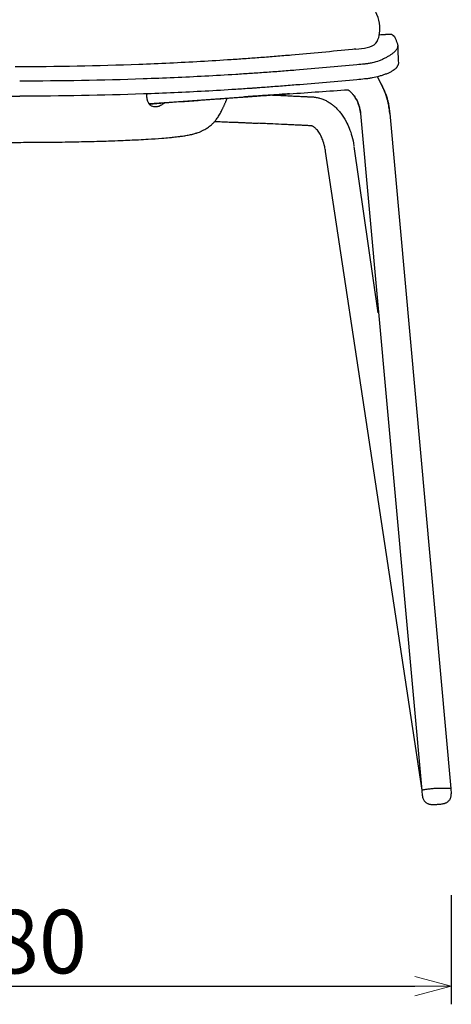
# Model space of a CAD drawing. Extents: x 38696 to 40463, y -6775 to -5085.
# Drawn here: x 39086 to 39323, y -6775 to -6233 of the extents above; entities that cross this region are included whole.
import ezdxf

# ---------------------------------------------------------------- set-up
doc = ezdxf.new("R2010")
doc.units = 0
doc.header["$LTSCALE"] = 0.5
doc.layers.get('0').update_dxf_attribs({"linetype": 'CONTINUOUS', "lineweight": 30})
doc.layers.get('Defpoints').update_dxf_attribs({"linetype": 'CONTINUOUS'})
doc.layers.add('1DIM', color=8, linetype='CONTINUOUS', lineweight=18)
doc.styles.get("Standard").update_dxf_attribs({"font": 'romans.shx', "bigfont": 'extfont2.shx'})
doc.dimstyles.new('NEWX10', dxfattribs={"dimtxt": 3.5, "dimasz": 2, "dimexe": 1, "dimexo": 0, "dimgap": 0.7, "dimtad": 1, "dimdsep": 46, "dimtxsty": 'STANDARD', "dimblk1": 'OPEN30', "dimblk2": 'OPEN30', "dimsah": 1, "dimcen": 0, "dimclrd": 256, "dimclre": 256, "dimclrt": 201, "dimadec": 1, "dimazin": 2, "dimtfac": 0.7, "dimtdec": 4, "dimtmove": 0, "dimatfit": 3, "dimldrblk": 'OPEN30', "dimfxl": 1, "dimtolj": 1, "dimarcsym": 0})

# ---------------------------------------------------------------- blocks, each defined once
blk = doc.blocks.new('_OPEN30')
at = {"color": 0, "linetype": 'ByBlock'}
for p, q in [((-1, 0.268), (0, 0)), ((0, 0), (-1, -0.268)), ((0, 0), (-1, 0))]:
    blk.add_line(p, q, dxfattribs=at)
blk = doc.blocks.new('*D319')
at = {"layer": '1DIM', "lineweight": -2}
for p, q in [((38843.45, -6714.83), (38843.45, -6774.83)), ((39323.26, -6714.83), (39323.26, -6774.83)), ((38863.45, -6764.83), (39303.26, -6764.83))]:
    blk.add_line(p, q, dxfattribs=at)
at = {"layer": 'Defpoints', "color": 0}
for p in [(38843.45, -6664.83), (39323.26, -6664.83), (39323.26, -6764.83)]:
    blk.add_point(p, dxfattribs=at)
at = {"layer": '1DIM', "lineweight": -2, "xscale": 20, "yscale": 20, "zscale": 20, "rotation": 180}
blk.add_blockref('_OPEN30', (38843.45, -6764.83), dxfattribs=at)
at = {"layer": '1DIM', "lineweight": -2, "xscale": 20, "yscale": 20, "zscale": 20}
blk.add_blockref('_OPEN30', (39323.26, -6764.83), dxfattribs=at)
at = {"layer": '1DIM', "color": 201, "insert": (39083.35, -6740.33), "char_height": 35, "attachment_point": 5}
blk.add_mtext('\\A1;\\A1;480 ', dxfattribs=at)

msp = doc.modelspace()

# ---------------------------------------------------------------- linework, layer by layer
for p, q in [((39081.087, -6275.297), (39086.087, -6275.297)), ((39160.375, -6281.234), (39160.361, -6281.234)), ((39283.076, -6394.53), (39269.832, -6303.017)), ((39307.166, -6657.002), (39254.152, -6305.717))]:
    msp.add_line(p, q)
at = {"color": 0, "linetype": 'ByBlock'}
for p, q in [((39307.179, -6657.19), (39273.474, -6284.887)), ((39289.437, -6284.887), (39323.04, -6656.081)), ((39323.04, -6656.081), (39323.25, -6659.066)), ((39307.388, -6660.175), (39307.179, -6657.19)), ((39323.25, -6659.069), (39323.25, -6659.066))]:
    msp.add_line(p, q, dxfattribs=at)
at = {"color": 0, "linetype": 'ByBlock', "extrusion": (0, 0, -1)}
msp.add_arc((-39307.282, -6657.213), 0.105, 12.92621, 67.57551, dxfattribs=at)
at = {"color": 0, "linetype": 'ByBlock'}
msp.add_arc((39318.248, -6659.417), 5.014, 359.99864, 4.00973, dxfattribs=at)
for points, knots in [([(39270.729, -6249.376), (39275.103, -6249.056), (39283.068, -6248.475), (39284.591, -6237.525), (39282.559, -6229.75), (39276.367, -6220.147), (39267.341, -6220.333), (39261.475, -6220.454)], [0, 0, 0, 0, 11.547192, 21.0303302, 27.6630283, 36.345335, 52.4598867, 52.4598867, 52.4598867, 52.4598867]), ([(39283.771, -6241.503), (39284.762, -6241.438), (39285.754, -6241.372), (39286.746, -6241.306), (39286.746, -6241.306), (39286.746, -6241.306), (39286.746, -6241.306), (39286.927, -6241.294), (39287.109, -6241.284), (39287.642, -6241.258), (39287.994, -6241.247), (39288.52, -6241.233), (39288.692, -6241.229), (39289.035, -6241.22), (39289.207, -6241.217), (39289.473, -6241.21), (39289.562, -6241.208), (39289.738, -6241.203), (39289.824, -6241.2), (39289.996, -6241.193), (39290.087, -6241.188), (39290.282, -6241.203), (39290.386, -6241.222), (39290.551, -6241.291), (39290.609, -6241.322), (39290.721, -6241.394), (39290.774, -6241.435), (39290.928, -6241.561), (39291.023, -6241.651), (39291.193, -6241.808), (39291.262, -6241.87), (39291.414, -6241.979), (39291.5, -6242.034), (39291.697, -6242.181), (39291.807, -6242.274), (39291.988, -6242.492), (39292.051, -6242.578), (39292.171, -6242.764), (39292.23, -6242.864), (39292.402, -6243.183), (39292.512, -6243.42), (39292.723, -6243.919), (39292.824, -6244.184), (39293.009, -6244.699), (39293.095, -6244.95), (39293.253, -6245.418), (39293.325, -6245.633), (39293.465, -6246.035), (39293.542, -6246.25), (39293.646, -6246.542), (39293.668, -6246.602), (39293.708, -6246.723), (39293.726, -6246.786), (39293.773, -6246.978), (39293.795, -6247.111), (39293.818, -6247.384), (39293.819, -6247.529), (39293.799, -6247.837), (39293.777, -6247.991), (39293.684, -6248.446), (39293.584, -6248.744), (39293.334, -6249.305), (39293.19, -6249.561), (39292.84, -6250.068), (39292.626, -6250.331), (39292.114, -6250.872), (39291.815, -6251.152), (39291.116, -6251.738), (39290.716, -6252.042), (39289.836, -6252.656), (39289.358, -6252.965), (39288.334, -6253.58), (39287.792, -6253.884), (39286.659, -6254.476), (39286.058, -6254.769), (39284.913, -6255.287), (39284.295, -6255.548), (39282.389, -6256.278), (39281.071, -6256.687), (39279.038, -6257.151), (39278.352, -6257.28), (39277.317, -6257.434), (39276.97, -6257.479), (39276.447, -6257.536), (39276.272, -6257.553), (39275.924, -6257.588), (39275.749, -6257.605), (39274.179, -6257.761), (39272.783, -6257.898), (39265.8, -6258.576), (39260.21, -6259.096), (39249.019, -6260.09), (39243.419, -6260.564), (39235.013, -6261.236), (39232.21, -6261.454), (39228.004, -6261.771), (39226.601, -6261.875), (39223.796, -6262.08), (39222.392, -6262.181), (39218.302, -6262.471), (39215.687, -6262.65), (39211.706, -6262.914), (39210.369, -6263.002), (39207.636, -6263.177), (39206.226, -6263.266), (39199.179, -6263.702), (39193.538, -6264.026), (39176.609, -6264.92), (39165.311, -6265.416), (39131.387, -6266.607), (39108.738, -6267.004), (39086.087, -6267.004)], [1323.9833777, 1323.9833777, 1323.9833777, 1323.9833777, 1348.7082959, 1348.7082959, 1348.7082959, 1348.7088897, 1348.7088897, 1348.7088897, 1353.2278619, 1353.2278619, 1361.8417716, 1361.8417716, 1366.1487265, 1366.1487265, 1370.4556813, 1370.4556813, 1372.6091588, 1372.6091588, 1374.7626362, 1374.7626362, 1376.9161136, 1376.9161136, 1379.069591, 1379.069591, 1380.1463297, 1380.1463297, 1381.2230685, 1381.2230685, 1383.3765459, 1383.3765459, 1385.5300233, 1385.5300233, 1387.6835007, 1387.6835007, 1389.8369782, 1389.8369782, 1390.9137169, 1390.9137169, 1391.9904556, 1391.9904556, 1394.143933, 1394.143933, 1396.2974104, 1396.2974104, 1398.4508879, 1398.4508879, 1400.6043653, 1400.6043653, 1402.7578427, 1402.7578427, 1403.2962121, 1403.2962121, 1403.8345814, 1403.8345814, 1404.9113201, 1404.9113201, 1405.9880589, 1405.9880589, 1407.0647976, 1407.0647976, 1409.218275, 1409.218275, 1411.3717524, 1411.3717524, 1413.5252299, 1413.5252299, 1415.6787073, 1415.6787073, 1417.8321847, 1417.8321847, 1419.9856621, 1419.9856621, 1422.1391396, 1422.1391396, 1424.292617, 1424.292617, 1426.4460944, 1426.4460944, 1430.7530493, 1430.7530493, 1432.9065267, 1432.9065267, 1433.9832654, 1433.9832654, 1434.5216348, 1434.5216348, 1435.0600041, 1435.0600041, 1439.366959, 1439.366959, 1456.5947784, 1456.5947784, 1473.8225978, 1473.8225978, 1482.4365075, 1482.4365075, 1486.7434624, 1486.7434624, 1491.0504172, 1491.0504172, 1499.6944173, 1499.6944173, 1504.0164174, 1504.0164174, 1508.3384175, 1508.3384175, 1525.6264177, 1525.6264177, 1560.2024182, 1560.2024182, 1629.3544191, 1629.3544191, 1629.3544191, 1629.3544191]), ([(39270.729, -6249.376), (39270.134, -6249.438), (39269.539, -6249.5), (39263.359, -6250.141), (39257.768, -6250.697), (39246.577, -6251.758), (39240.977, -6252.264), (39232.571, -6252.982), (39229.768, -6253.214), (39225.562, -6253.553), (39224.159, -6253.664), (39221.354, -6253.884), (39219.951, -6253.991), (39215.86, -6254.301), (39213.245, -6254.492), (39209.264, -6254.774), (39207.927, -6254.867), (39205.194, -6255.055), (39203.784, -6255.15), (39196.737, -6255.616), (39191.097, -6255.961), (39174.167, -6256.916), (39162.869, -6257.446), (39128.945, -6258.718), (39106.296, -6259.142), (39083.645, -6259.142)], [1437.5317874, 1437.5317874, 1437.5317874, 1437.5317874, 1439.366959, 1439.366959, 1456.5947784, 1456.5947784, 1473.8225978, 1473.8225978, 1482.4365075, 1482.4365075, 1486.7434624, 1486.7434624, 1491.0504172, 1491.0504172, 1499.6944173, 1499.6944173, 1504.0164174, 1504.0164174, 1508.3384175, 1508.3384175, 1525.6264177, 1525.6264177, 1560.2024182, 1560.2024182, 1629.3544191, 1629.3544191, 1629.3544191, 1629.3544191]), ([(39293.816, -6247.441), (39293.819, -6247.683), (39293.824, -6248.037), (39293.832, -6248.508), (39293.838, -6248.817), (39293.844, -6249.101), (39293.85, -6249.36), (39293.856, -6249.619), (39293.862, -6249.851), (39293.867, -6250.029), (39293.871, -6250.174), (39293.875, -6250.32), (39293.881, -6250.518), (39293.886, -6250.695), (39293.891, -6250.851), (39293.894, -6250.931), (39293.897, -6251.013), (39293.902, -6251.159), (39293.909, -6251.338), (39293.92, -6251.632), (39293.935, -6251.969), (39293.954, -6252.419), (39293.978, -6252.924), (39294.007, -6253.492), (39294.038, -6254.057), (39294.07, -6254.619), (39294.126, -6255.541), (39294.173, -6256.267), (39294.211, -6256.805)], [0, 0, 0, 0, 0.8363364, 1.2127251, 1.588172, 1.8705623, 2.152484, 2.4340314, 2.7153825, 2.8758621, 3.0361371, 3.19608, 3.3557895, 3.6755065, 3.7559692, 3.8370046, 3.9191555, 4.003311, 4.2691031, 4.535096, 4.9635282, 5.39219, 6.032415, 6.6724704, 7.3126355, 7.9530269, 8.5937659, 10.4776754, 10.4776754, 10.4776754, 10.4776754]), ([(39294.209, -6256.781), (39294.211, -6256.801), (39294.212, -6256.822), (39294.216, -6256.901), (39294.216, -6257.022), (39294.205, -6257.147), (39294.178, -6257.342), (39294.15, -6257.475), (39294.078, -6257.744), (39293.989, -6258.017), (39293.874, -6258.296), (39293.748, -6258.572), (39293.648, -6258.777), (39293.519, -6259.018), (39293.441, -6259.158), (39293.4, -6259.226), (39293.336, -6259.327), (39293.246, -6259.461), (39293.095, -6259.661), (39292.926, -6259.858), (39292.802, -6259.99), (39292.608, -6260.186), (39292.326, -6260.446), (39291.994, -6260.706), (39291.455, -6261.099), (39291.044, -6261.365), (39290.136, -6261.883), (39289.642, -6262.136), (39288.586, -6262.633), (39288.026, -6262.87), (39286.859, -6263.324), (39286.239, -6263.545), (39285.063, -6263.931), (39284.43, -6264.125), (39282.485, -6264.684), (39281.151, -6265.016), (39279.104, -6265.412), (39278.414, -6265.526), (39277.376, -6265.666), (39277.028, -6265.707), (39276.504, -6265.76), (39276.329, -6265.776), (39275.98, -6265.809), (39275.805, -6265.826), (39274.233, -6265.973), (39272.835, -6266.104), (39265.845, -6266.752), (39260.25, -6267.253), (39249.052, -6268.222), (39243.45, -6268.69), (39235.043, -6269.366), (39232.24, -6269.587), (39228.034, -6269.913), (39226.632, -6270.02), (39223.828, -6270.233), (39222.424, -6270.338), (39219.699, -6270.541), (39217.696, -6270.689), (39215.052, -6270.88), (39213.73, -6270.973), (39211.74, -6271.112), (39210.403, -6271.203), (39207.671, -6271.387), (39206.261, -6271.48), (39199.214, -6271.934), (39193.573, -6272.268), (39176.641, -6273.188), (39165.339, -6273.693), (39131.405, -6274.899), (39108.746, -6275.296), (39086.087, -6275.297)], [1404.7272199, 1404.7272199, 1404.7272199, 1404.7272199, 1404.9113201, 1404.9113201, 1405.4496895, 1405.9880589, 1405.9880589, 1407.0647976, 1407.0647976, 1408.1415363, 1409.218275, 1409.218275, 1410.2950137, 1410.8333831, 1411.1025678, 1411.3717524, 1411.3717524, 1411.9101218, 1412.4484911, 1412.9868605, 1413.5252299, 1413.5252299, 1414.6019686, 1415.6787073, 1415.6787073, 1417.8321847, 1417.8321847, 1419.9856621, 1419.9856621, 1422.1391396, 1422.1391396, 1424.292617, 1424.292617, 1426.4460944, 1426.4460944, 1430.7530493, 1430.7530493, 1432.9065267, 1432.9065267, 1433.9832654, 1433.9832654, 1434.5216348, 1434.5216348, 1435.0600041, 1435.0600041, 1439.366959, 1439.366959, 1456.5947784, 1456.5947784, 1473.8225978, 1473.8225978, 1482.4365075, 1482.4365075, 1486.7434624, 1486.7434624, 1491.0504172, 1491.0504172, 1495.3724173, 1497.5334173, 1499.6944173, 1499.6944173, 1504.0164174, 1504.0164174, 1508.3384175, 1508.3384175, 1525.6264177, 1525.6264177, 1560.2024182, 1560.2024182, 1629.3544191, 1629.3544191, 1629.3544191, 1629.3544191]), ([(39289.437, -6284.887), (39289.425, -6284.715), (39289.399, -6284.358), (39289.351, -6283.803), (39289.268, -6283.033), (39289.122, -6281.868), (39288.903, -6280.52), (39288.599, -6278.996), (39287.97, -6276.349), (39287.001, -6273.461), (39286.002, -6271.258), (39285.684, -6270.612), (39285.68, -6270.605), (39285.676, -6270.598), (39285.673, -6270.59), (39284.688, -6268.595), (39283.704, -6266.6), (39282.72, -6264.605)], [0, 0, 0, 0, 0.5221776, 1.0811332, 1.6773495, 2.8635939, 4.6409932, 5.8298257, 7.6162451, 13.0071828, 15.3128638, 15.3128638, 15.3128638, 15.3394369, 15.3394369, 15.3394369, 22.4647688, 22.4647688, 22.4647688, 22.4647688]), ([(39282.72, -6264.605), (39283.551, -6266.291), (39284.383, -6267.976), (39285.215, -6269.662), (39285.368, -6269.972), (39285.52, -6270.281), (39285.673, -6270.59), (39285.676, -6270.598), (39285.68, -6270.605), (39285.684, -6270.612), (39285.904, -6271.06), (39286.778, -6272.937), (39287.698, -6275.482), (39288.372, -6278.02), (39288.761, -6279.75), (39289.052, -6281.371), (39289.237, -6282.767), (39289.325, -6283.556), (39289.37, -6284.019), (39289.406, -6284.462), (39289.427, -6284.748), (39289.437, -6284.887)], [295.767143, 295.767143, 295.767143, 295.767143, 301.7885331, 301.7885331, 301.7885331, 302.8928996, 302.8928996, 302.8928996, 302.919471, 302.919471, 302.919471, 304.5183974, 309.5213466, 311.3853786, 312.6258736, 314.962945, 316.4061026, 316.8927204, 317.3674176, 317.8098837, 318.2323648, 318.2323648, 318.2323648, 318.2323648]), ([(39157.263, -6279.583), (39157.965, -6279.53), (39164.412, -6279.052), (39174.246, -6278.323), (39186.768, -6277.394), (39195.238, -6276.765), (39202.016, -6276.263), (39205.824, -6275.98), (39208.367, -6275.792), (39209.414, -6275.713), (39210.258, -6275.653), (39210.916, -6275.607), (39211.574, -6275.561), (39212.892, -6275.47), (39214.867, -6275.332), (39222.236, -6274.818), (39228.711, -6274.367), (39234.328, -6273.975), (39234.328, -6273.975), (39234.328, -6273.975), (39234.328, -6273.975), (39245.072, -6273.225), (39255.816, -6272.474), (39266.56, -6271.724)], [114.3390713, 114.3390713, 114.3390713, 114.3390713, 117.4272781, 142.6959736, 157.6001315, 172.5052111, 179.9579782, 187.4095677, 189.2713603, 191.1267795, 192.0436253, 192.974234, 193.9059376, 194.837563, 198.5635614, 202.2893055, 226.0959719, 226.0959719, 226.0959719, 226.0961656, 226.0961656, 226.0961656, 271.6343659, 271.6343659, 271.6343659, 271.6343659]), ([(39266.56, -6271.724), (39267.286, -6272.428), (39268.012, -6273.131), (39268.738, -6273.835), (39268.746, -6273.842), (39268.753, -6273.849), (39268.76, -6273.856), (39268.771, -6273.866), (39268.93, -6274.021), (39269.312, -6274.419), (39270.244, -6275.54), (39271.369, -6277.368), (39272.218, -6279.434), (39272.65, -6280.793), (39272.932, -6281.815), (39273.147, -6282.78), (39273.288, -6283.572), (39273.352, -6283.972), (39273.397, -6284.275), (39273.435, -6284.581), (39273.466, -6284.783), (39273.474, -6284.887)], [275.2502783, 275.2502783, 275.2502783, 275.2502783, 280.3486513, 280.3486513, 280.3486513, 280.3997535, 280.3997535, 280.3997535, 280.4769089, 281.5144684, 283.075031, 287.0581218, 289.9165045, 290.8615529, 291.8027804, 293.3768512, 294.0061448, 294.3210899, 294.6372843, 294.9553058, 295.270728, 295.270728, 295.270728, 295.270728]), ([(39160.361, -6281.234), (39159.938, -6281.211), (39159.544, -6281.135), (39158.776, -6280.867), (39158.41, -6280.668), (39157.907, -6280.281), (39157.745, -6280.135), (39157.518, -6279.895), (39157.445, -6279.812), (39157.304, -6279.64), (39157.236, -6279.551), (39157.105, -6279.364), (39157.042, -6279.267), (39156.921, -6279.067), (39156.863, -6278.964), (39156.698, -6278.647), (39156.6, -6278.425), (39156.47, -6278.077), (39156.429, -6277.959), (39156.354, -6277.718), (39156.319, -6277.595), (39156.255, -6277.346), (39156.226, -6277.219), (39156.173, -6276.962), (39156.149, -6276.832), (39156.088, -6276.439), (39156.058, -6276.173), (39156.02, -6275.629), (39156.011, -6275.354), (39156.016, -6274.728), (39156.035, -6274.377), (39156.069, -6274.021)], [15.2046224, 15.2046224, 15.2046224, 15.2046224, 16.9515394, 16.9515394, 18.8331516, 18.8331516, 19.8135988, 19.8135988, 20.3012384, 20.3012384, 20.7892843, 20.7892843, 21.2867958, 21.2867958, 21.7825425, 21.7825425, 22.7759514, 22.7759514, 23.27154, 23.27154, 23.7666368, 23.7666368, 24.2619533, 24.2619533, 24.7549227, 24.7549227, 25.7313167, 25.7313167, 26.6977651, 26.6977651, 27.8894202, 27.8894202, 27.8894202, 27.8894202]), ([(39157.263, -6279.583), (39158.557, -6279.487), (39165.756, -6278.952), (39178.861, -6277.98), (39192.366, -6276.978), (39201.659, -6276.289), (39205.472, -6276.006), (39208.011, -6275.818), (39209.07, -6275.739), (39209.902, -6275.678), (39210.547, -6275.633), (39211.206, -6275.587), (39212.522, -6275.495), (39214.499, -6275.357), (39219.768, -6274.99), (39226.374, -6274.529), (39232.103, -6274.129), (39234.319, -6273.975)], [294.9030918, 294.9030918, 294.9030918, 294.9030918, 300.5955215, 326.5710457, 352.5481379, 360.0009267, 367.4527386, 369.3147828, 371.1756692, 372.094943, 373.0170476, 373.9488011, 374.8804685, 378.606557, 382.3323121, 397.2350874, 406.6356954, 406.6356954, 406.6356954, 406.6356954]), ([(39234.319, -6273.975), (39233.988, -6273.998), (39231.62, -6274.163), (39227.216, -6274.47), (39222.125, -6274.825), (39218.052, -6275.11), (39215.506, -6275.287), (39213.47, -6275.429), (39212.196, -6275.518), (39211.179, -6275.589), (39210.159, -6275.66), (39202.715, -6276.204), (39188.598, -6277.261), (39171.394, -6278.534), (39160.941, -6279.309), (39157.263, -6279.582)], [69.1996834, 69.1996834, 69.1996834, 69.1996834, 70.603405, 79.244036, 87.8842964, 92.2044157, 96.5245962, 98.6847545, 100.8451171, 101.9254297, 103.0058588, 105.1436801, 134.9508796, 164.7589768, 180.9353788, 180.9353788, 180.9353788, 180.9353788]), ([(39195.737, -6285.688), (39196.153, -6284.949), (39196.655, -6284.018), (39197.232, -6282.887), (39197.518, -6282.314), (39197.804, -6281.728), (39198.087, -6281.137), (39198.362, -6280.548), (39198.633, -6279.955), (39198.904, -6279.349), (39199.171, -6278.738), (39199.431, -6278.129), (39199.687, -6277.515), (39199.922, -6276.939), (39200.071, -6276.565), (39200.136, -6276.402)], [0, 0, 0, 0, 2.5462441, 3.1770427, 3.8107795, 4.4711103, 5.1347044, 5.7768994, 6.4222145, 7.093878, 7.7689854, 8.4233879, 9.0810815, 9.7649217, 10.2908094, 10.2908094, 10.2908094, 10.2908094]), ([(39224.818, -6274.638), (39225.003, -6274.647), (39227.055, -6274.745), (39230.179, -6274.894), (39234.19, -6275.085), (39237.404, -6275.239), (39240.619, -6275.392), (39243.031, -6275.507), (39244.635, -6275.583), (39245.315, -6275.616), (39245.843, -6275.642), (39246.167, -6275.657), (39246.392, -6275.667), (39246.544, -6275.673), (39246.714, -6275.681), (39246.954, -6275.694), (39247.393, -6275.724), (39247.842, -6275.767), (39248.44, -6275.84), (39249.158, -6275.951), (39249.987, -6276.121), (39251.03, -6276.39), (39252.356, -6276.814), (39253.968, -6277.493), (39255.742, -6278.446), (39257.339, -6279.508), (39259.143, -6280.948), (39260.865, -6282.62), (39263.166, -6285.357), (39265.305, -6288.7), (39267.298, -6293.003), (39268.793, -6297.464), (39269.493, -6300.773), (39269.762, -6302.541)], [11.640149, 11.640149, 11.640149, 11.640149, 12.5208685, 21.4167289, 26.5210314, 31.6262973, 36.7306762, 41.8356944, 43.1124246, 44.3845787, 45.0212725, 45.6661199, 45.9936563, 46.1604643, 46.3315278, 46.6918696, 47.0832202, 47.9429477, 48.3879133, 49.2711106, 50.5796772, 51.4440398, 53.1627484, 55.6263151, 57.751323, 60.3749713, 62.4491632, 65.88138, 68.7053743, 74.6357792, 78.9842526, 83.8449779, 89.2400349, 89.2400349, 89.2400349, 89.2400349]), ([(39273.474, -6284.887), (39273.437, -6284.572), (39273.354, -6283.95), (39273.177, -6282.934), (39272.875, -6281.55), (39272.434, -6280.052), (39271.902, -6278.667), (39271.209, -6277.154), (39270.312, -6275.64), (39269.387, -6274.492), (39268.9, -6273.992), (39268.76, -6273.856)], [0, 0, 0, 0, 0.9711304, 1.936833, 3.2251097, 5.4691341, 7.0649913, 8.3370033, 11.4576822, 13.8894756, 14.8711238, 14.8711238, 14.8711238, 14.8711238]), ([(39165.655, -6278.96), (39165.621, -6278.991), (39165.587, -6279.022), (39165.361, -6279.221), (39165.167, -6279.381), (39164.799, -6279.663), (39164.628, -6279.787), (39164.28, -6280.022), (39164.104, -6280.133), (39163.305, -6280.599), (39162.674, -6280.871), (39161.753, -6281.118), (39161.467, -6281.173), (39160.911, -6281.237), (39160.645, -6281.247), (39160.375, -6281.234)], [8.0580127, 8.0580127, 8.0580127, 8.0580127, 8.2069395, 8.2069395, 9.0287858, 9.0287858, 9.7343995, 9.7343995, 10.4399441, 10.4399441, 12.9134318, 12.9134318, 14.0595441, 14.0595441, 15.1589543, 15.1589543, 15.1589543, 15.1589543]), ([(38971.499, -6285.688), (38971.722, -6286.083), (38972.354, -6287.124), (38973.688, -6288.932), (38975.262, -6290.567), (38976.792, -6291.85), (38978.038, -6292.752), (38979.246, -6293.498), (38980.438, -6294.138), (38981.564, -6294.664), (38982.744, -6295.142), (38983.607, -6295.443), (38984.507, -6295.73), (38985.2, -6295.93), (38986.382, -6296.239), (38987.822, -6296.562), (38989.693, -6296.909), (38991.938, -6297.259), (38994.589, -6297.602), (38997.943, -6297.964), (39001.969, -6298.328), (39007.365, -6298.734), (39013.28, -6299.094), (39021.279, -6299.497), (39029.399, -6299.824), (39039.139, -6300.124), (39050.803, -6300.406), (39066.798, -6300.645), (39084.225, -6300.712), (39097.535, -6300.643), (39108.233, -6300.529), (39116.636, -6300.389), (39126.135, -6300.175), (39133.904, -6299.953), (39142.986, -6299.623), (39150.246, -6299.293), (39157.741, -6298.872), (39163.41, -6298.481), (39167.812, -6298.102), (39170.441, -6297.84), (39172.179, -6297.649), (39173.47, -6297.493), (39174.993, -6297.295), (39176.46, -6297.083), (39178.053, -6296.815), (39179.324, -6296.574), (39180.399, -6296.342), (39181.377, -6296.104), (39182.234, -6295.876), (39183.034, -6295.635), (39183.876, -6295.358), (39184.638, -6295.083), (39185.352, -6294.791), (39185.738, -6294.623), (39186.075, -6294.473), (39186.578, -6294.238), (39187.383, -6293.83), (39188.305, -6293.309), (39189.72, -6292.403), (39191.2, -6291.263), (39192.413, -6290.095), (39192.99, -6289.478), (39193.409, -6289.01), (39193.963, -6288.35), (39194.498, -6287.635), (39194.874, -6287.089), (39195.25, -6286.519), (39195.533, -6286.05), (39195.737, -6285.688)], [0, 0, 0, 0, 1.4297153, 3.8442486, 7.1753702, 8.8700598, 10.7154577, 12.7145353, 14.3365059, 16.3570745, 18.4042248, 20.8380325, 21.5963194, 24.1963726, 25.5751318, 30.0408808, 35.0566552, 39.9050236, 46.6450618, 53.320242, 60.8771061, 69.3533987, 80.6259697, 87.4982786, 102.2034932, 111.0166202, 121.2277692, 140.6049018, 160.6336128, 173.3668742, 180.6353554, 193.3588638, 199.7235144, 211.5767194, 219.7893923, 232.6365005, 240.0707328, 252.1779301, 259.9331296, 264.1972414, 267.8608478, 270.9215962, 272.7623375, 278.3074892, 281.5141504, 284.7448493, 288.0121027, 289.6660385, 291.9396586, 294.0716825, 295.004819, 297.2484281, 298.5890461, 298.9334661, 299.2813413, 300.3546823, 301.4800478, 303.2000108, 304.6449906, 307.8553812, 309.7489682, 310.2615068, 310.6330339, 311.7996367, 313.0538328, 313.4910483, 313.9105295, 315.2209578, 315.2209578, 315.2209578, 315.2209578]), ([(39193.238, -6289.2), (39193.394, -6289.206), (39195.245, -6289.277), (39198.79, -6289.411), (39202.601, -6289.556), (39205.142, -6289.653), (39206.202, -6289.693), (39207.047, -6289.726), (39207.577, -6289.746), (39207.992, -6289.762), (39208.397, -6289.778), (39209.497, -6289.823), (39211.218, -6289.908), (39213.371, -6290.01), (39215.317, -6290.103), (39216.485, -6290.158), (39217.068, -6290.186)], [159.4132476, 159.4132476, 159.4132476, 159.4132476, 160.1016522, 167.5542159, 175.004502, 176.868624, 178.7317709, 179.6622416, 180.5915826, 181.0549396, 181.5139416, 182.4331268, 186.1346565, 189.8596903, 192.6386495, 195.4180125, 195.4180125, 195.4180125, 195.4180125]), ([(39193.238, -6289.2), (39193.395, -6289.206), (39195.246, -6289.277), (39198.79, -6289.411), (39202.602, -6289.556), (39205.143, -6289.653), (39206.202, -6289.693), (39207.047, -6289.726), (39207.683, -6289.75), (39208.298, -6289.774), (39209.496, -6289.823), (39211.219, -6289.908), (39213.957, -6290.038), (39215.902, -6290.131), (39217.069, -6290.186)], [159.411741, 159.411741, 159.411741, 159.411741, 160.1007166, 167.5532803, 175.0035664, 176.8676884, 178.7308353, 179.661306, 180.590647, 181.5129747, 182.432149, 186.1336786, 189.8587124, 195.4170347, 195.4170347, 195.4170347, 195.4170347]), ([(39193.238, -6289.2), (39195.895, -6289.301), (39199.243, -6289.429), (39203.285, -6289.582), (39205.016, -6289.648), (39206.402, -6289.701), (39207.264, -6289.734), (39207.956, -6289.76), (39208.447, -6289.78), (39208.935, -6289.8), (39210.533, -6289.871), (39213.229, -6290.004), (39215.79, -6290.125), (39217.069, -6290.186)], [439.8194571, 439.8194571, 439.8194571, 439.8194571, 451.5046627, 454.5501367, 457.5978127, 459.1208845, 460.6417421, 461.4007031, 462.151814, 462.9030166, 463.6513805, 469.7324762, 475.8247277, 475.8247277, 475.8247277, 475.8247277]), ([(39254.155, -6305.734), (39254.042, -6304.835), (39253.661, -6302.598), (39252.914, -6300.04), (39252.112, -6298.067), (39251.296, -6296.361), (39250.318, -6294.796), (39249.292, -6293.562), (39248.628, -6292.913), (39248.117, -6292.492), (39247.71, -6292.204), (39247.396, -6292.016), (39247.188, -6291.908), (39247.008, -6291.822), (39246.836, -6291.75), (39246.657, -6291.688), (39246.509, -6291.645), (39246.359, -6291.61), (39246.251, -6291.591), (39246.17, -6291.579), (39246.14, -6291.576), (39246.101, -6291.573), (39246.011, -6291.567), (39245.717, -6291.552), (39244.963, -6291.519), (39243.927, -6291.467), (39242.72, -6291.411), (39241.188, -6291.337), (39239.431, -6291.254), (39237.127, -6291.144), (39234.493, -6291.018), (39230.374, -6290.821), (39224.566, -6290.544), (39219.746, -6290.314), (39217.069, -6290.186)], [0, 0, 0, 0, 2.742261, 6.9051571, 8.4758514, 10.0358343, 13.7100764, 15.8051591, 17.5889032, 18.7691372, 19.9513175, 21.1349701, 21.7274478, 22.0650162, 23.0831091, 23.767451, 24.4529357, 25.1319768, 25.8029721, 26.1354605, 26.4808844, 26.8487245, 27.0390376, 27.2351607, 28.7163486, 30.2436064, 32.3299842, 34.416879, 37.5542082, 40.6922646, 45.3964767, 50.1000921, 60.3111945, 73.0631305, 73.0631305, 73.0631305, 73.0631305])]:
    msp.add_open_spline(points, degree=3, knots=knots)
msp.add_open_spline([(39195.582, -6285.868), (39195.718, -6285.751), (39195.786, -6285.633), (39195.786, -6285.515)], degree=3)
for points, weights, degree, knots in [([(39316.104, -6656.017), (39315.609, -6656.047), (39315.11, -6656.082), (39308.118, -6656.57), (39307.242, -6657.116)], [0.953608368726, 0.97460177886, 1, 0.732505002327, 0.953608368727], 2, [36.3806108, 36.3806108, 36.3806108, 37.4634924, 37.4634924, 48.8684416, 48.8684416, 48.8684416]), ([(39316.104, -6656.017), (39316.11, -6656.017), (39316.116, -6656.016), (39316.123, -6656.016), (39316.564, -6655.989), (39317.003, -6655.965), (39317.913, -6655.921), (39318.378, -6655.902), (39319.307, -6655.872), (39319.762, -6655.861), (39320.623, -6655.851), (39321.021, -6655.852), (39321.723, -6655.867), (39322.023, -6655.88), (39322.505, -6655.917), (39322.688, -6655.94), (39322.936, -6655.994), (39323.007, -6656.024), (39323.037, -6656.066), (39323.04, -6656.075), (39323.04, -6656.083)], [1, 0.999667952192, 0.999336469039, 0.999005550541, 0.976413842165, 0.956453851088, 0.920794539787, 0.905408620441, 0.879986387525, 0.870211603239, 0.85694290314, 0.853579595377, 0.853527502743, 0.856835677955, 0.869984962649, 0.879691431425, 0.904979786161, 0.92030726094, 0.94338566955, 0.948395159318, 0.953608368726], 3, [12.5772504, 12.5772504, 12.5772504, 12.5772504, 12.5986383, 12.5986383, 12.5986383, 14.0587843, 14.0587843, 15.6034271, 15.6034271, 17.2151942, 17.2151942, 18.8594576, 18.8594576, 20.502972, 20.502972, 22.1129607, 22.1129607, 23.6576154, 23.6576154, 24.0638651, 24.0638651, 24.0638651, 24.0638651])]:
    msp.add_rational_spline(points, weights, degree=degree, knots=knots, dxfattribs=at)
msp.add_open_spline([(39307.389, -6660.178), (39307.42, -6660.633), (39307.617, -6661.573), (39308.272, -6662.798), (39309.093, -6663.653), (39309.83, -6664.16), (39310.426, -6664.459), (39310.979, -6664.658), (39311.501, -6664.785), (39311.935, -6664.851), (39312.365, -6664.891), (39312.786, -6664.91), (39313.367, -6664.915), (39314.165, -6664.9), (39315.153, -6664.853), (39316.138, -6664.783), (39316.878, -6664.717), (39317.686, -6664.631), (39318.417, -6664.533), (39319.036, -6664.418), (39319.503, -6664.299), (39319.942, -6664.158), (39320.456, -6663.941), (39321.274, -6663.469), (39322.013, -6662.8), (39322.642, -6661.885), (39322.988, -6661.127), (39323.173, -6660.419), (39323.238, -6659.949), (39323.259, -6659.643), (39323.262, -6659.492), (39323.262, -6659.417)], degree=3, knots=[0, 0, 0, 0, 1.3720052, 2.8510266, 4.1293101, 4.903697, 5.5405388, 6.1450764, 6.7081965, 7.249089, 7.6665096, 8.3618175, 8.9782182, 9.9204029, 11.150652, 12.0233884, 12.8586951, 13.4317506, 14.6794956, 15.5942522, 16.0414043, 16.4775247, 17.1553917, 17.7906184, 19.3543542, 20.1194537, 21.1193044, 21.8446291, 22.3119447, 22.5405287, 22.7655319, 22.7655319, 22.7655319, 22.7655319], dxfattribs=at)

# ---------------------------------------------------------------- dimensions: what is measured, and where the dimension line sits
at = {"layer": '1DIM'}
dim = msp.add_linear_dim(base=(39323.262, -6764.827), p1=(38843.447, -6664.827), p2=(39323.262, -6664.827), text='\\A1;<>', dimstyle='NEWX10', override={"dimscale": 10, "dimexo": 5, "dimdec": 0, "dimpost": ' '}, dxfattribs=at)
dim.commit()
dim.dimension.update_dxf_attribs({"geometry": '*D319', "text_midpoint": (39083.354, -6740.327)})

doc.saveas('drawing.dxf')
